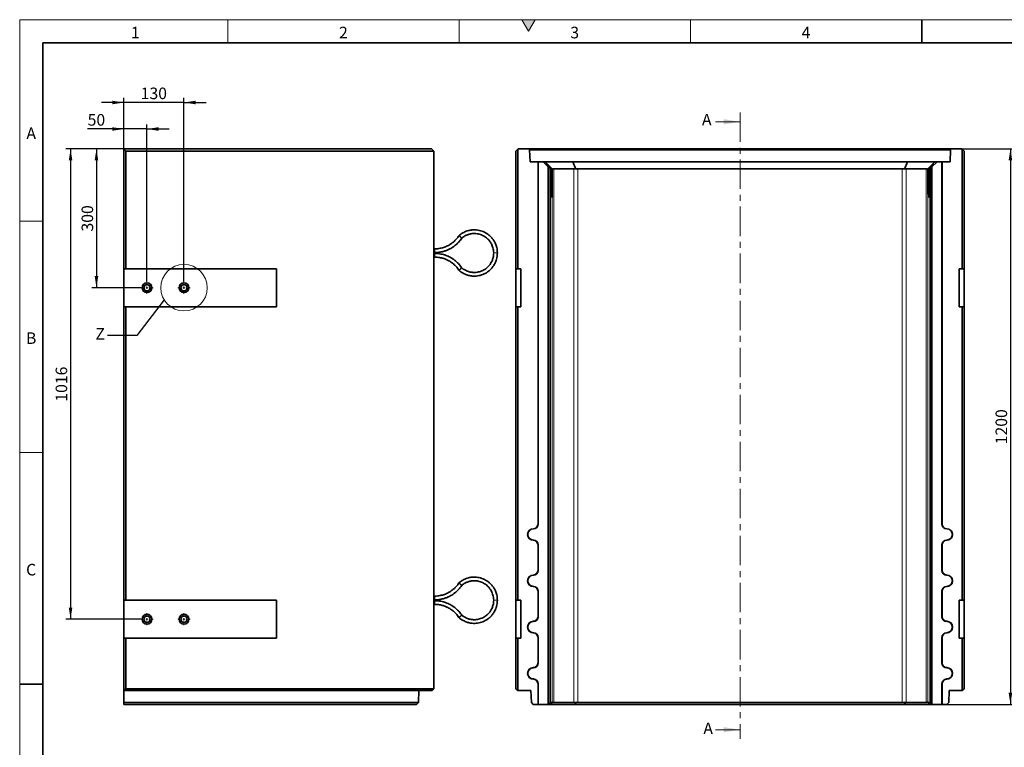
# Model space of a CAD drawing. Units: millimetres. Extents: x 150 to 4162, y 50 to 2920.
# Drawn here: x 150 to 2279, y 1349 to 2920 of the extents above; entities that cross this region are included whole.
import ezdxf

# ---------------------------------------------------------------- set-up
doc = ezdxf.new("R2010")
doc.units = ezdxf.units.MM
doc.header["$LTSCALE"] = 10
doc.linetypes.add('CENTER', pattern=[10.16, 6.35, -1.27, 1.27, -1.27])
doc.layers.get('0').update_dxf_attribs({"color": 1})
for name, color, linetype in [('376006', 7, 'Continuous'), ('CENTERLINES', 1, 'CENTER'), ('DIMENSION', 3, 'Continuous'), ('NOTES', 7, 'Continuous'), ('SECTION_LINES', 1, 'CENTER')]:
    doc.layers.add(name, color=color, linetype=linetype)
doc.styles.add('SLDTEXTSTYLE1', font='TXT', dxfattribs={"width": 0.605})
doc.dimstyles.new('SLDDIMSTYLE0', dxfattribs={"dimtxt": 25, "dimasz": 25, "dimexe": 0, "dimexo": 0.0625, "dimgap": 6.25, "dimtad": 1, "dimrnd": 1e-09, "dimzin": 12, "dimdsep": 46, "dimtxsty": 'SLDTEXTSTYLE1', "dimsah": 1, "dimcen": 0.09, "dimadec": 0, "dimazin": 3, "dimtfac": 1, "dimtofl": 0, "dimtmove": 0, "dimatfit": 3, "dimfxl": 0, "dimfrac": 2, "dimtolj": 1, "dimtzin": 12, "dimarcsym": 0})
doc.dimstyles.new('SLDDIMSTYLE1', dxfattribs={"dimtxt": 25, "dimasz": 25, "dimexe": 0, "dimexo": 0.0625, "dimgap": 6.25, "dimtad": 1, "dimrnd": 1e-09, "dimzin": 12, "dimdsep": 46, "dimtxsty": 'SLDTEXTSTYLE1', "dimsah": 1, "dimcen": 0.09, "dimadec": 0, "dimazin": 3, "dimtfac": 1, "dimtmove": 0, "dimatfit": 0, "dimfxl": 0, "dimfrac": 2, "dimtolj": 1, "dimtzin": 12, "dimarcsym": 0})
doc.dimstyles.new('SLDDIMSTYLE3', dxfattribs={"dimtxt": 0.18, "dimasz": 25, "dimexe": 0, "dimexo": 0.0625, "dimgap": 0, "dimtad": 0, "dimtih": 1, "dimtoh": 1, "dimdec": 0, "dimrnd": 1e-09, "dimzin": 0, "dimdsep": 46, "dimtxsty": 'Standard', "dimblk1": '1057728-M_005__None', "dimblk2": '1057728-M_005__None', "dimsah": 1, "dimcen": 0.09, "dimadec": 0, "dimazin": 0, "dimtfac": 25, "dimtdec": 0, "dimtofl": 0, "dimtmove": 0, "dimatfit": 3, "dimldrblk": '1057728-M_005__None', "dimfxl": 0, "dimfrac": 2, "dimtolj": 1, "dimtzin": 0, "dimarcsym": 0})

# ---------------------------------------------------------------- blocks, each defined once
blk = doc.blocks.new('1057728-M_005__D')
at = {"layer": 'DIMENSION'}
for p, q in [((2186.8, 2641.2), (2301.8, 2641.2)), ((2291.8, 2641.2), (2291.8, 1441.2)), ((2154.3, 1441.2), (2301.8, 1441.2))]:
    blk.add_line(p, q, dxfattribs=at)
for points in [[(2291.8, 2641.2), (2287.9, 2616.2), (2295.6, 2616.2)], [(2291.8, 1441.2), (2295.6, 1466.2), (2287.9, 1466.2)]]:
    blk.add_solid(points, dxfattribs=at)
at = {"layer": 'DIMENSION', "insert": (2259.6, 2003), "char_height": 25, "attachment_point": 1, "rotation": 90, "style": 'SLDTEXTSTYLE1'}
blk.add_mtext('1200', dxfattribs=at)
blk = doc.blocks.new('1057728-M_005__D_7')
at = {"layer": 'DIMENSION'}
for p, q in [((375.2, 2684), (296.9, 2684)), ((375.2, 2641.2), (375.2, 2694)), ((425.2, 2684), (375.2, 2684)), ((425.2, 2354.4), (425.2, 2694)), ((425.2, 2684), (473.3, 2684))]:
    blk.add_line(p, q, dxfattribs=at)
for points in [[(375.2, 2684), (350.2, 2687.8), (350.2, 2680.1)], [(425.2, 2684), (450.2, 2680.1), (450.2, 2687.8)]]:
    blk.add_solid(points, dxfattribs=at)
at = {"layer": 'DIMENSION', "insert": (296.9, 2716.2), "char_height": 25, "attachment_point": 1, "style": 'SLDTEXTSTYLE1'}
blk.add_mtext('50', dxfattribs=at)
blk = doc.blocks.new('1057728-M_005__D_8')
at = {"layer": 'DIMENSION'}
for p, q in [((375.2, 2641.2), (375.2, 2751.2)), ((505.2, 2354.4), (505.2, 2751.2)), ((375.2, 2741.2), (327.1, 2741.2)), ((505.2, 2741.2), (375.2, 2741.2)), ((505.2, 2741.2), (553.3, 2741.2))]:
    blk.add_line(p, q, dxfattribs=at)
for points in [[(375.2, 2741.2), (350.2, 2745), (350.2, 2737.3)], [(505.2, 2741.2), (530.2, 2737.3), (530.2, 2745)]]:
    blk.add_solid(points, dxfattribs=at)
at = {"layer": 'DIMENSION', "insert": (411.6, 2773.4), "char_height": 25, "attachment_point": 1, "style": 'SLDTEXTSTYLE1'}
blk.add_mtext('130', dxfattribs=at)
blk = doc.blocks.new('1057728-M_005__D_9')
at = {"layer": 'DIMENSION'}
for p, q in [((375.2, 2641.2), (306, 2641.2)), ((316, 2641.2), (316, 2341.2)), ((412, 2341.2), (306, 2341.2))]:
    blk.add_line(p, q, dxfattribs=at)
for points in [[(316, 2641.2), (312.1, 2616.2), (319.8, 2616.2)], [(316, 2341.2), (319.8, 2366.2), (312.1, 2366.2)]]:
    blk.add_solid(points, dxfattribs=at)
at = {"layer": 'DIMENSION', "insert": (283.8, 2462.5), "char_height": 25, "attachment_point": 1, "rotation": 90, "style": 'SLDTEXTSTYLE1'}
blk.add_mtext('300', dxfattribs=at)
blk = doc.blocks.new('1057728-M_005__D_10')
at = {"layer": 'DIMENSION'}
for p, q in [((375.2, 2641.2), (250, 2641.2)), ((260, 2641.2), (260, 1625.2)), ((412, 1625.2), (250, 1625.2))]:
    blk.add_line(p, q, dxfattribs=at)
for points in [[(260, 2641.2), (256.1, 2616.2), (263.8, 2616.2)], [(260, 1625.2), (263.8, 1650.2), (256.1, 1650.2)]]:
    blk.add_solid(points, dxfattribs=at)
at = {"layer": 'DIMENSION', "insert": (227.7, 2095), "char_height": 25, "attachment_point": 1, "rotation": 90, "style": 'SLDTEXTSTYLE1'}
blk.add_mtext('1016', dxfattribs=at)
blk = doc.blocks.new('1057728-M_005_SW_CENTERMARKSYMBOL_0')
at = {"linetype": 'Continuous', "lineweight": 0}
for p, q in [((-5, 0), (-13.2, 0)), ((0, 0), (-2.5, 0)), ((0, 5), (0, 13.2)), ((0, 0), (0, 2.5)), ((0, 0), (0, -2.5)), ((0, 0), (2.5, 0)), ((5, 0), (13.2, 0)), ((0, -5), (0, -13.2))]:
    blk.add_line(p, q, dxfattribs=at)
blk = doc.blocks.new('1057728-M_005_SW_CENTERMARKSYMBOL_1')
at = {"linetype": 'Continuous', "lineweight": 0}
for p, q in [((-5, 0), (-13.2, 0)), ((0, 0), (-2.5, 0)), ((0, 5), (0, 13.2)), ((0, 0), (0, 2.5)), ((0, 0), (0, -2.5)), ((0, 0), (2.5, 0)), ((5, 0), (13.2, 0)), ((0, -5), (0, -13.2))]:
    blk.add_line(p, q, dxfattribs=at)
blk = doc.blocks.new('1057728-M_005_SW_CENTERMARKSYMBOL_2')
at = {"linetype": 'Continuous', "lineweight": 0}
for p, q in [((-5, 0), (-13.2, 0)), ((0, 0), (-2.5, 0)), ((0, 5), (0, 13.2)), ((0, 0), (0, 2.5)), ((0, 0), (0, -2.5)), ((0, 0), (2.5, 0)), ((5, 0), (13.2, 0)), ((0, -5), (0, -13.2))]:
    blk.add_line(p, q, dxfattribs=at)
blk = doc.blocks.new('1057728-M_005_SW_CENTERMARKSYMBOL_3')
at = {"linetype": 'Continuous', "lineweight": 0}
for p, q in [((-5, 0), (-13.2, 0)), ((0, 0), (-2.5, 0)), ((0, 5), (0, 13.2)), ((0, 0), (0, 2.5)), ((0, 0), (0, -2.5)), ((0, 0), (2.5, 0)), ((5, 0), (13.2, 0)), ((0, -5), (0, -13.2))]:
    blk.add_line(p, q, dxfattribs=at)
blk = doc.blocks.new('1057728-M_005__None')
blk = doc.blocks.new('1057728-M_005_Front_view')
at = {"linetype": 'Continuous', "lineweight": 35}
for p, q in [((-484.5, 1195), (-480.5, 1199)), ((-484.5, 941), (-484.5, 1195)), ((-479.5, 1200), (-480.5, 1199)), ((-480.5, 1199), (-480.5, 941)), ((-457, 1200), (-479.5, 1200)), ((-454.9, 1197.9), (-457, 1200)), ((-457, 1200), (457, 1200)), ((-454, 1172), (-454.9, 1197.9)), ((454.9, 1197.9), (-454.9, 1197.9)), ((454.9, 1197.9), (454, 1172)), ((457, 1200), (454.9, 1197.9)), ((479.5, 1200), (457, 1200)), ((480.5, 1199), (479.5, 1200)), ((480.5, 941), (480.5, 1199)), ((480.5, 1199), (484.5, 1195)), ((484.5, 1195), (484.5, 941)), ((-454, 1172), (-436.8, 1172)), ((-436.8, 389.5), (-436.8, 1172)), ((-436.3, 1172), (-436.8, 1172)), ((-436.3, 389.5), (-436.3, 1172)), ((-436.3, 1172), (-425.8, 1172)), ((-414.8, 1161), (-425.8, 1172)), ((-425.8, 1172), (-421, 1172)), ((-405.2, 1156.1), (-421, 1172)), ((-421, 1172), (-361.8, 1172)), ((-355.3, 1156.1), (-361.8, 1172)), ((-361.8, 1172), (361.8, 1172)), ((355.3, 1156.1), (361.8, 1172)), ((361.8, 1172), (421, 1172)), ((405.2, 1156.1), (421, 1172)), ((425.8, 1172), (414.8, 1161)), ((421, 1172), (425.8, 1172)), ((436.3, 1172), (425.8, 1172)), ((436.3, 1172), (436.3, 389.5)), ((436.3, 1172), (436.8, 1172)), ((436.8, 1172), (436.8, 389.5)), ((436.8, 1172), (454, 1172)), ((-419.3, 1167), (-419.7, 1167)), ((-419.7, 1167), (-409.8, 1157)), ((-409.2, 1157), (-419.3, 1167)), ((-419.3, 1167), (-419.3, 1166.6)), ((-416.2, 1167), (-416.6, 1167)), ((-416.6, 1167), (-406.7, 1157)), ((-406.1, 1157), (-416.2, 1167)), ((-416.2, 1167), (-416.2, 1166.6)), ((-414.8, 0), (-414.8, 1161)), ((-414.8, 1161), (-410.8, 1157)), ((-410.8, 1157), (-410.8, 4)), ((-409.8, 1157), (-410.8, 1157)), ((-409.7, 1123.4), (-409.8, 1157)), ((-406.7, 1157), (-409.2, 1157)), ((-409.2, 1157), (-409.2, 1123.4)), ((-406.7, 1123.4), (-406.7, 1157)), ((-406.1, 1157), (-406.2, 1123.4)), ((-406.1, 1157), (-406.1, 1157)), ((-359.1, 1157), (-402.6, 1157)), ((350.7, 1157), (-350.7, 1157)), ((402.6, 1157), (359.1, 1157)), ((416.2, 1167), (406.1, 1157)), ((406.1, 1157), (406.1, 1157)), ((406.1, 1157), (406.2, 1123.4)), ((406.7, 1157), (416.6, 1167)), ((409.2, 1157), (406.7, 1157)), ((406.7, 1123.4), (406.7, 1157)), ((419.3, 1167), (409.2, 1157)), ((409.2, 1157), (409.2, 1123.4)), ((409.7, 1123.4), (409.8, 1157)), ((409.8, 1157), (419.7, 1167)), ((410.8, 1157), (409.8, 1157)), ((410.8, 1157), (414.8, 1161)), ((410.8, 4), (410.8, 1157)), ((414.8, 1161), (414.8, 0)), ((416.6, 1167), (416.2, 1167)), ((416.2, 1167), (416.2, 1166.6)), ((419.7, 1167), (419.3, 1167)), ((419.3, 1167), (419.3, 1166.6)), ((-480.5, 941), (-484.5, 941)), ((-484.5, 859), (-484.5, 941)), ((-474, 941), (-480.5, 941)), ((-474, 859), (-474, 941)), ((474, 941), (480.5, 941)), ((474, 859), (474, 941)), ((484.5, 941), (480.5, 941)), ((484.5, 941), (484.5, 859)), ((-484.5, 225), (-484.5, 859)), ((-484.5, 859), (-480.5, 859)), ((-480.5, 859), (-480.5, 225)), ((-474, 859), (-480.5, 859)), ((474, 859), (480.5, 859)), ((480.5, 225), (480.5, 859)), ((480.5, 859), (484.5, 859)), ((484.5, 859), (484.5, 225)), ((-436.8, 289.5), (-436.8, 344.5)), ((-436.3, 289.5), (-436.3, 344.5)), ((436.3, 344.5), (436.3, 289.5)), ((436.8, 344.5), (436.8, 289.5)), ((-436.8, 189.5), (-436.8, 244.5)), ((-436.3, 189.5), (-436.3, 244.5)), ((436.3, 244.5), (436.3, 189.5)), ((436.8, 244.5), (436.8, 189.5)), ((-480.5, 225), (-484.5, 225)), ((-484.5, 143), (-484.5, 225)), ((-474, 225), (-480.5, 225)), ((-474, 143), (-474, 225)), ((474, 225), (480.5, 225)), ((474, 143), (474, 225)), ((484.5, 225), (480.5, 225)), ((484.5, 225), (484.5, 143)), ((-484.5, 34), (-484.5, 143)), ((-484.5, 143), (-480.5, 143)), ((-480.5, 143), (-480.5, 30)), ((-474, 143), (-480.5, 143)), ((-436.8, 89.5), (-436.8, 144.5)), ((-436.3, 89.5), (-436.3, 144.5)), ((436.3, 144.5), (436.3, 89.5)), ((436.8, 144.5), (436.8, 89.5)), ((474, 143), (480.5, 143)), ((480.5, 30), (480.5, 143)), ((480.5, 143), (484.5, 143)), ((484.5, 143), (484.5, 34)), ((-436.8, 0), (-436.8, 44.5)), ((-436.3, 0), (-436.3, 44.5)), ((436.3, 44.5), (436.3, 0)), ((436.8, 44.5), (436.8, 0)), ((-480.5, 30), (-484.5, 34)), ((-452, 30), (-480.5, 30)), ((-452, 30), (-451.1, 4.1)), ((451.1, 4.1), (452, 30)), ((480.5, 30), (452, 30)), ((480.5, 30), (484.5, 34)), ((-451.1, 4.1), (-447, 0)), ((-436.8, 0), (-447, 0)), ((-436.8, 0), (-436.3, 0)), ((-410.8, 4), (-414.8, 0)), ((-414.8, 0), (-414.8, 0)), ((-410.1, 0), (-414.8, 0)), ((-410.8, 4), (-406.1, 4)), ((-405.2, 4.9), (-410.1, 0)), ((-357.3, 0), (-410.1, 0)), ((-402.6, 4), (-359.1, 4)), ((-355.3, 4.9), (-357.3, 0)), ((357.3, 0), (-357.3, 0)), ((-350.7, 4), (350.7, 4)), ((355.3, 4.9), (357.3, 0)), ((410.1, 0), (357.3, 0)), ((359.1, 4), (402.6, 4)), ((405.2, 4.9), (410.1, 0)), ((406.1, 4), (410.8, 4)), ((414.8, 0), (410.1, 0)), ((414.8, 0), (410.8, 4)), ((414.8, 0), (414.8, 0)), ((436.3, 0), (436.8, 0)), ((447, 0), (436.8, 0)), ((447, 0), (451.1, 4.1)), ((-414.8, 0), (-436.3, 0)), ((436.3, 0), (414.8, 0))]:
    blk.add_line(p, q, dxfattribs=at)
at = {"linetype": 'Continuous', "lineweight": 18}
for p, q in [((-406.1, 4), (-406.1, 1157)), ((-402.6, 1157), (-402.6, 4)), ((-359.1, 4), (-359.1, 1157)), ((-350.7, 1157), (-350.7, 4)), ((350.7, 4), (350.7, 1157)), ((359.1, 1157), (359.1, 4)), ((402.6, 4), (402.6, 1157)), ((406.1, 1157), (406.1, 4)), ((-409.7, 1123.5), (-409.2, 1123.4)), ((-406.7, 1123.5), (-406.2, 1123.4)), ((406.7, 1123.5), (406.2, 1123.4)), ((409.7, 1123.5), (409.2, 1123.4)), ((-436.3, 389.5), (-436.8, 389.5)), ((436.3, 389.5), (436.8, 389.5)), ((-446.8, 379.1), (-446.8, 379.5)), ((446.8, 379.1), (446.8, 379.5)), ((-446.8, 354.9), (-446.8, 354.5)), ((-436.3, 344.5), (-436.8, 344.5)), ((436.3, 344.5), (436.8, 344.5)), ((446.8, 354.9), (446.8, 354.5)), ((-446.8, 279.1), (-446.8, 279.5)), ((-436.3, 289.5), (-436.8, 289.5)), ((436.3, 289.5), (436.8, 289.5)), ((446.8, 279.1), (446.8, 279.5)), ((-446.8, 254.9), (-446.8, 254.5)), ((-436.3, 244.5), (-436.8, 244.5)), ((436.3, 244.5), (436.8, 244.5)), ((446.8, 254.9), (446.8, 254.5)), ((-446.8, 179.1), (-446.8, 179.5)), ((-436.3, 189.5), (-436.8, 189.5)), ((436.3, 189.5), (436.8, 189.5)), ((446.8, 179.1), (446.8, 179.5)), ((-446.8, 154.9), (-446.8, 154.5)), ((446.8, 154.9), (446.8, 154.5)), ((-436.3, 144.5), (-436.8, 144.5)), ((436.3, 144.5), (436.8, 144.5)), ((-436.3, 89.5), (-436.8, 89.5)), ((436.3, 89.5), (436.8, 89.5)), ((-446.8, 79.1), (-446.8, 79.5)), ((446.8, 79.1), (446.8, 79.5)), ((-446.8, 54.9), (-446.8, 54.5)), ((-436.3, 44.5), (-436.8, 44.5)), ((436.3, 44.5), (436.8, 44.5)), ((446.8, 54.9), (446.8, 54.5))]:
    blk.add_line(p, q, dxfattribs=at)
at = {"linetype": 'Continuous', "lineweight": 35, "flags": 128}
for points in [[(-409.2, 1123.4), (-409.2, 1120.2), (-409.2, 1117), (-409.2, 1113.9), (-409.2, 1111), (-409.3, 1108.2), (-409.3, 1105.6), (-409.3, 1103.2), (-409.3, 1101.1), (-409.3, 1099.3), (-409.4, 1097.8), (-409.4, 1096.6), (-409.4, 1095.7), (-409.4, 1095.2), (-409.5, 1095), (-409.5, 1095.2), (-409.5, 1095.7), (-409.6, 1096.6), (-409.6, 1097.8), (-409.6, 1099.3), (-409.6, 1101.1), (-409.7, 1103.2), (-409.7, 1105.6), (-409.7, 1108.2), (-409.7, 1111), (-409.7, 1113.9), (-409.7, 1117), (-409.7, 1120.2), (-409.7, 1123.4)], [(-406.2, 1123.4), (-406.2, 1120.2), (-406.2, 1117), (-406.2, 1113.9), (-406.2, 1111), (-406.2, 1108.2), (-406.2, 1105.6), (-406.2, 1103.2), (-406.3, 1101.1), (-406.3, 1099.3), (-406.3, 1097.8), (-406.3, 1096.6), (-406.4, 1095.7), (-406.4, 1095.2), (-406.4, 1095), (-406.5, 1095.2), (-406.5, 1095.7), (-406.5, 1096.6), (-406.5, 1097.8), (-406.6, 1099.3), (-406.6, 1101.1), (-406.6, 1103.2), (-406.6, 1105.6), (-406.6, 1108.2), (-406.7, 1111), (-406.7, 1113.9), (-406.7, 1117), (-406.7, 1120.2), (-406.7, 1123.4)], [(406.2, 1123.4), (406.2, 1120.2), (406.2, 1117), (406.2, 1113.9), (406.2, 1111), (406.2, 1108.2), (406.2, 1105.6), (406.2, 1103.2), (406.3, 1101.1), (406.3, 1099.3), (406.3, 1097.8), (406.3, 1096.6), (406.4, 1095.7), (406.4, 1095.2), (406.4, 1095), (406.5, 1095.2), (406.5, 1095.7), (406.5, 1096.6), (406.5, 1097.8), (406.6, 1099.3), (406.6, 1101.1), (406.6, 1103.2), (406.6, 1105.6), (406.6, 1108.2), (406.7, 1111), (406.7, 1113.9), (406.7, 1117), (406.7, 1120.2), (406.7, 1123.4)], [(409.2, 1123.4), (409.2, 1120.2), (409.2, 1117), (409.2, 1113.9), (409.2, 1111), (409.3, 1108.2), (409.3, 1105.6), (409.3, 1103.2), (409.3, 1101.1), (409.3, 1099.3), (409.4, 1097.8), (409.4, 1096.6), (409.4, 1095.7), (409.4, 1095.2), (409.5, 1095), (409.5, 1095.2), (409.5, 1095.7), (409.6, 1096.6), (409.6, 1097.8), (409.6, 1099.3), (409.6, 1101.1), (409.7, 1103.2), (409.7, 1105.6), (409.7, 1108.2), (409.7, 1111), (409.7, 1113.9), (409.7, 1117), (409.7, 1120.2), (409.7, 1123.4)]]:
    blk.add_lwpolyline(points, dxfattribs=at)
at = {"linetype": 'Continuous', "lineweight": 35}
for centre, radius, start, end in [((-350.7, 1145), 12, 90, 112.375), ((350.7, 1145), 12, 67.625, 90), ((-446.8, 389.5), 10, 270, 0), ((-446.8, 389.5), 10.4, 270, 0), ((446.8, 389.5), 10.4, 180, 270), ((446.8, 389.5), 10, 180, 270), ((-446.8, 367), 12.5, 90, 270), ((-446.8, 367), 12.1, 90, 270), ((446.8, 367), 12.5, 270, 90), ((446.8, 367), 12.1, 270, 90), ((-446.8, 344.5), 10.4, 0, 90), ((-446.8, 344.5), 10, 0, 90), ((446.8, 344.5), 10.4, 90, 180), ((446.8, 344.5), 10, 90, 180), ((-446.8, 267), 12.5, 90, 270), ((-446.8, 267), 12.1, 90, 270), ((-446.8, 289.5), 10, 270, 0), ((-446.8, 289.5), 10.4, 270, 0), ((446.8, 289.5), 10.4, 180, 270), ((446.8, 289.5), 10, 180, 270), ((446.8, 267), 12.5, 270, 90), ((446.8, 267), 12.1, 270, 90), ((-446.8, 244.5), 10.4, 0, 90), ((-446.8, 244.5), 10, 0, 90), ((446.8, 244.5), 10.4, 90, 180), ((446.8, 244.5), 10, 90, 180), ((-446.8, 167), 12.5, 90, 270), ((-446.8, 167), 12.1, 90, 270), ((-446.8, 189.5), 10, 270, 0), ((-446.8, 189.5), 10.4, 270, 0), ((446.8, 189.5), 10.4, 180, 270), ((446.8, 189.5), 10, 180, 270), ((446.8, 167), 12.5, 270, 90), ((446.8, 167), 12.1, 270, 90), ((-446.8, 144.5), 10.4, 0, 90), ((-446.8, 144.5), 10, 0, 90), ((446.8, 144.5), 10.4, 90, 180), ((446.8, 144.5), 10, 90, 180), ((-446.8, 89.5), 10, 270, 0), ((-446.8, 89.5), 10.4, 270, 0), ((446.8, 89.5), 10.4, 180, 270), ((446.8, 89.5), 10, 180, 270), ((-446.8, 67), 12.5, 90, 270), ((-446.8, 67), 12.1, 90, 270), ((446.8, 67), 12.5, 270, 90), ((446.8, 67), 12.1, 270, 90), ((-446.8, 44.5), 10.4, 0, 90), ((-446.8, 44.5), 10, 0, 90), ((446.8, 44.5), 10.4, 90, 180), ((446.8, 44.5), 10, 90, 180), ((-350.7, 16), 12, 247.625, 270), ((350.7, 16), 12, 270, 292.375)]:
    blk.add_arc(centre, radius, start, end, dxfattribs=at)
for centre, major_axis, ratio, start_param, end_param in [((-394.1, 1145), (12, -12), 0.004363, 2.746712, 3.137229), ((-394.1, 1145), (-11.1, 11.1), 0.416772, 5.888305, 6.278822), ((-350.7, 1145), (-11.1, 11.1), 0.416772, 5.497787, 5.888305), ((350.7, 1145), (11.1, 11.1), 0.416772, 0.394881, 0.785398), ((394.1, 1145), (11.1, 11.1), 0.416772, 0.004363, 0.394881), ((394.1, 1145), (12, 12), 0.004363, 0.004363, 0.394881), ((-394.1, 16), (12, 12), 0.004363, 3.145956, 3.536473), ((-394.1, 16), (11.1, 11.1), 0.416772, 3.145956, 3.536473), ((-350.7, 16), (11.1, 11.1), 0.416772, 3.536473, 3.926991), ((350.7, 16), (-11.1, 11.1), 0.416772, 2.356194, 2.746712), ((394.1, 16), (-11.1, 11.1), 0.416772, 2.746712, 3.137229), ((394.1, 16), (12, -12), 0.004363, 5.888305, 6.278822)]:
    blk.add_ellipse(centre, major_axis=major_axis, ratio=ratio, start_param=start_param, end_param=end_param, dxfattribs=at)
blk = doc.blocks.new('1057728-M_005_Side_view')
at = {"linetype": 'Continuous', "lineweight": 35}
for p, q in [((-670, 585.5), (-5, 585.5)), ((-670, 584.5), (-670, 585.5)), ((-670, 584.5), (-666, 580.5)), ((-670, 326.5), (-670, 584.5)), ((-666, 580.5), (-666, 326.5)), ((0, 580.5), (-666, 580.5)), ((0, 580.5), (-5, 585.5)), ((0, -580.5), (0, 580.5)), ((2.5, 369.5), (0, 369.5)), ((0, 361.5), (2.5, 361.5)), ((2.5, 359.5), (0, 359.5)), ((0, 351.5), (2.5, 351.5)), ((-666, 326.5), (-670, 326.5)), ((-670, 244.5), (-670, 326.5)), ((-666, 326.5), (-340, 326.5)), ((-340, 326.5), (-340, 244.5)), ((-670, -389.5), (-670, 244.5)), ((-670, 244.5), (-666, 244.5)), ((-666, 244.5), (-666, -389.5)), ((-340, 244.5), (-666, 244.5)), ((2.5, -380.5), (0, -380.5)), ((-666, -389.5), (-670, -389.5)), ((-670, -471.5), (-670, -389.5)), ((-666, -389.5), (-340, -389.5)), ((-340, -389.5), (-340, -471.5)), ((0, -388.5), (2.5, -388.5)), ((2.5, -390.5), (0, -390.5)), ((0, -398.5), (2.5, -398.5)), ((-670, -584.5), (-670, -471.5)), ((-670, -471.5), (-666, -471.5)), ((-666, -471.5), (-666, -580.5)), ((-340, -471.5), (-666, -471.5)), ((-670, -584.5), (-666, -580.5)), ((-4, -584.5), (-670, -584.5)), ((-670, -610.4), (-670, -584.5)), ((-666, -580.5), (0, -580.5)), ((-32.5, -584.5), (-33.4, -610.4)), ((-4, -584.5), (0, -580.5)), ((-670, -610.4), (-33.4, -610.4)), ((-670, -614.5), (-670, -610.4)), ((-37.5, -614.5), (-670, -614.5)), ((-37.5, -614.5), (-33.4, -610.4))]:
    blk.add_line(p, q, dxfattribs=at)
at = {"linetype": 'Continuous', "lineweight": 18}
for p, q in [((2.5, 369.5), (2.5, 365.5)), ((2.5, 365.5), (2.5, 361.5)), ((2.5, 355.5), (2.5, 359.5)), ((2.5, 351.5), (2.5, 355.5)), ((133.5, 360.5), (129.5, 360.5)), ((137.5, 360.5), (133.5, 360.5)), ((2.5, -380.5), (2.5, -384.5)), ((2.5, -384.5), (2.5, -388.5)), ((2.5, -394.5), (2.5, -390.5)), ((2.5, -398.5), (2.5, -394.5)), ((133.5, -389.5), (129.5, -389.5)), ((137.5, -389.5), (133.5, -389.5))]:
    blk.add_line(p, q, dxfattribs=at)
at = {"linetype": 'Continuous', "lineweight": 35}
for centre, radius in [((-620, 285.5), 10.7), ((-620, 285.5), 7), ((-540, 285.5), 10.7), ((-540, 285.5), 7), ((-620, -430.5), 10.7), ((-620, -430.5), 7), ((-540, -430.5), 10.7), ((-540, -430.5), 7)]:
    blk.add_circle(centre, radius, dxfattribs=at)
for points, knots in [([(137.5, 360.5), (137.4, 362.6), (137.3, 366.4), (136.3, 371.9), (134.9, 376.5), (133.4, 380.4), (131.9, 383.5), (130.4, 386.2), (128.9, 388.5), (126.7, 391.6), (123.6, 395.3), (119.3, 399.2), (114.5, 402.7), (109.4, 405.6), (104, 407.8), (98.4, 409.4), (92.8, 410.3), (88.3, 410.5), (84.7, 410.4), (81.9, 410.2), (78.5, 409.7), (74.5, 408.8), (69.8, 407.4), (65.3, 405.4), (61.1, 403), (57.6, 400.7), (55.4, 398.8), (54.4, 397.9)], [0, 0, 0, 0, 0.05377, 0.101647, 0.14363, 0.179717, 0.209907, 0.234842, 0.259163, 0.283787, 0.333925, 0.384923, 0.435955, 0.486987, 0.538019, 0.589051, 0.638972, 0.685734, 0.70792, 0.731286, 0.7609, 0.797013, 0.839624, 0.88873, 0.925087, 0.964333, 1, 1, 1, 1]), ([(54.3, 397.9), (53.5, 396.6), (51.7, 394), (48.8, 390.5), (46, 387.4), (43, 384.7), (40.1, 382.3), (37.3, 380.3), (34.6, 378.5), (31.5, 376.7), (27.6, 374.8), (23.2, 373), (18.5, 371.6), (13.7, 370.5), (8.3, 369.7), (4.5, 369.6), (2.5, 369.5)], [0, 0, 0, 0, 0.077712, 0.1532229, 0.2210244, 0.2811165, 0.3492389, 0.4036548, 0.4491252, 0.5061574, 0.5771013, 0.6619542, 0.734731, 0.8153318, 0.9037556, 1, 1, 1, 1]), ([(2.5, 361.5), (4.4, 361.5), (8.1, 361.6), (13.4, 362.3), (18, 363.2), (22.1, 364.3), (25.5, 365.4), (28.4, 366.5), (30.9, 367.6), (33.6, 368.8), (36.9, 370.6), (41.2, 373.2), (45.5, 376.3), (49.7, 379.9), (53.7, 383.8), (57.3, 388.1), (59.4, 391.2), (60.4, 392.6)], [0, 0, 0, 0, 0.084726, 0.161603, 0.230626, 0.291796, 0.345111, 0.390572, 0.428177, 0.462802, 0.520865, 0.59308, 0.679444, 0.753512, 0.835538, 0.925521, 1, 1, 1, 1]), ([(54.4, 397.9), (54.4, 397.9), (54.3, 397.9), (54.4, 397.9), (54.6, 397.8), (54.8, 397.6), (55.1, 397.3), (55.5, 397), (55.9, 396.6), (56.4, 396.2), (56.9, 395.8), (57.2, 395.4), (57.4, 395.3), (57.4, 395.3)], [0, 0, 0, 0, 0.022698, 0.13049, 0.236126, 0.344885, 0.451529, 0.561333, 0.668487, 0.778784, 0.885938, 0.996191, 1, 1, 1, 1]), ([(60.4, 392.6), (60.4, 392.6), (60.4, 392.6), (60.4, 392.7), (60.2, 392.8), (60, 393), (59.7, 393.3), (59.3, 393.6), (58.9, 394), (58.4, 394.4), (57.9, 394.8), (57.6, 395.1), (57.4, 395.3), (57.4, 395.3)], [0, 0, 0, 0, 0.022191, 0.1300124, 0.2357052, 0.3445259, 0.4512365, 0.561111, 0.6683192, 0.7786718, 0.8858798, 0.9961896, 1, 1, 1, 1]), ([(60.5, 392.6), (61.1, 393.1), (62.7, 394.5), (65.5, 396.3), (68.5, 398), (71.3, 399.3), (74, 400.3), (76.6, 401.1), (79.1, 401.7), (81.4, 402.1), (84.6, 402.5), (88.6, 402.6), (93.5, 402.2), (98.4, 401.2), (103, 399.6), (107.5, 397.5), (111.7, 395), (115.4, 392), (118.3, 389.1), (120.6, 386.4), (122.7, 383.5), (124.7, 380.1), (126.6, 376), (128.1, 371.5), (129.3, 366.3), (129.4, 362.5), (129.5, 360.5)], [0, 0, 0, 0, 0.026659, 0.066723, 0.102998, 0.135484, 0.164181, 0.194719, 0.219942, 0.244507, 0.26939, 0.320089, 0.371691, 0.423331, 0.474971, 0.52661, 0.57825, 0.628751, 0.676026, 0.705755, 0.741327, 0.788536, 0.831588, 0.881185, 0.937322, 1, 1, 1, 1]), ([(60.4, 328.4), (59.6, 329.5), (57.9, 332.1), (54.8, 335.8), (51.6, 339.3), (48.5, 342.1), (45.7, 344.5), (43.2, 346.3), (41, 347.9), (38.5, 349.5), (35.3, 351.3), (30.8, 353.5), (25.9, 355.5), (20.6, 357.2), (15.1, 358.4), (9, 359.3), (4.7, 359.4), (2.5, 359.5)], [0, 0, 0, 0, 0.061449, 0.138403, 0.207476, 0.268667, 0.321975, 0.367401, 0.404942, 0.439606, 0.49773, 0.569964, 0.656304, 0.730327, 0.812284, 0.902176, 1, 1, 1, 1]), ([(2.5, 351.5), (4.2, 351.5), (7.5, 351.4), (12.1, 350.8), (16.2, 350), (20.1, 349), (23.7, 347.8), (26.9, 346.5), (29.8, 345.1), (33, 343.5), (36.7, 341.2), (40.5, 338.4), (44.3, 335.2), (47.8, 331.7), (51.3, 327.7), (53.3, 324.6), (54.3, 323.1)], [0, 0, 0, 0, 0.0833558, 0.1589703, 0.2268412, 0.286968, 0.3550834, 0.4094314, 0.4549258, 0.5120379, 0.5830153, 0.6678549, 0.7405911, 0.8211247, 0.9094551, 1, 1, 1, 1]), ([(54.4, 323.1), (55.8, 321.9), (58.6, 319.6), (63.1, 316.8), (67.4, 314.7), (71.3, 313.2), (74.6, 312.2), (77.6, 311.5), (80.3, 311), (84.1, 310.6), (88.9, 310.4), (94.7, 310.9), (100.5, 312.1), (106.1, 313.9), (111.4, 316.4), (116.3, 319.5), (120.8, 323), (124, 326.2), (126.3, 328.9), (128, 331.2), (130, 334), (132, 337.6), (134.1, 342), (135.9, 347.4), (137.2, 353.6), (137.4, 358.1), (137.5, 360.5)], [0, 0, 0, 0, 0.047398, 0.095392, 0.137448, 0.173565, 0.203741, 0.228671, 0.253031, 0.277686, 0.327864, 0.37887, 0.429907, 0.480945, 0.531982, 0.583019, 0.632913, 0.679619, 0.701768, 0.725174, 0.754825, 0.79094, 0.833518, 0.882555, 0.93805, 1, 1, 1, 1]), ([(129.5, 360.5), (129.4, 358.8), (129.3, 355.5), (128.5, 350.9), (127.3, 347.1), (126.1, 343.8), (124.8, 341.2), (123.6, 338.9), (122.3, 336.9), (120.4, 334.3), (117.8, 331.3), (114.2, 327.9), (110.2, 325), (105.9, 322.6), (101.3, 320.7), (96.6, 319.4), (91.9, 318.6), (87.9, 318.4), (84.3, 318.6), (80.7, 319), (76.8, 319.8), (72.6, 321.2), (68.8, 322.8), (65.3, 324.8), (62.6, 326.6), (61.1, 327.9), (60.5, 328.4)], [0, 0, 0, 0, 0.054402, 0.102833, 0.145294, 0.181783, 0.212297, 0.237507, 0.262117, 0.287035, 0.337772, 0.389374, 0.441009, 0.492644, 0.544278, 0.595913, 0.646368, 0.69356, 0.723229, 0.758885, 0.806096, 0.849096, 0.898593, 0.935213, 0.974722, 1, 1, 1, 1]), ([(54.4, 323.1), (54.4, 323.1), (54.4, 323.1), (54.8, 323.4), (55.4, 324), (56.3, 324.8), (57, 325.4), (57.4, 325.7), (57.4, 325.7)], [0, 0, 0, 0, 0.130358, 0.344777, 0.561248, 0.778729, 0.996177, 1, 1, 1, 1]), ([(60.4, 328.4), (60.4, 328.4), (60.4, 328.4), (60, 328), (59.4, 327.4), (58.5, 326.6), (57.8, 326), (57.4, 325.7), (57.4, 325.7)], [0, 0, 0, 0, 0.1306074, 0.344965, 0.5613919, 0.7788018, 0.9961786, 1, 1, 1, 1]), ([(137.5, -389.5), (137.4, -387.4), (137.3, -383.6), (136.3, -378.1), (134.9, -373.5), (133.4, -369.6), (131.9, -366.5), (130.4, -363.8), (128.9, -361.5), (126.7, -358.4), (123.6, -354.7), (119.3, -350.8), (114.5, -347.3), (109.4, -344.4), (104, -342.2), (98.4, -340.6), (92.8, -339.7), (88.3, -339.5), (84.7, -339.6), (81.9, -339.8), (78.5, -340.3), (74.5, -341.2), (69.8, -342.6), (65.3, -344.6), (61.1, -347), (57.6, -349.3), (55.4, -351.2), (54.4, -352.1)], [0, 0, 0, 0, 0.05377, 0.101647, 0.14363, 0.179717, 0.209907, 0.234842, 0.259163, 0.283787, 0.333925, 0.384923, 0.435955, 0.486987, 0.538019, 0.589051, 0.638972, 0.685734, 0.70792, 0.731286, 0.7609, 0.797013, 0.839624, 0.88873, 0.925087, 0.964333, 1, 1, 1, 1]), ([(54.3, -352.1), (53.5, -353.4), (51.7, -356), (48.8, -359.5), (46, -362.6), (43, -365.3), (40.1, -367.7), (37.3, -369.7), (34.6, -371.5), (31.5, -373.3), (27.6, -375.2), (23.2, -377), (18.5, -378.4), (13.7, -379.5), (8.3, -380.3), (4.5, -380.4), (2.5, -380.5)], [0, 0, 0, 0, 0.077712, 0.1532229, 0.2210244, 0.2811165, 0.3492389, 0.4036548, 0.4491252, 0.5061574, 0.5771013, 0.6619542, 0.734731, 0.8153318, 0.9037556, 1, 1, 1, 1]), ([(2.5, -388.5), (4.4, -388.5), (8.1, -388.4), (13.4, -387.7), (18, -386.8), (22.1, -385.7), (25.5, -384.6), (28.4, -383.5), (30.9, -382.4), (33.6, -381.2), (36.9, -379.4), (41.2, -376.8), (45.5, -373.7), (49.7, -370.1), (53.7, -366.2), (57.3, -361.9), (59.4, -358.8), (60.4, -357.4)], [0, 0, 0, 0, 0.084726, 0.161603, 0.230626, 0.291796, 0.345111, 0.390572, 0.428177, 0.462802, 0.520865, 0.59308, 0.679444, 0.753512, 0.835538, 0.925521, 1, 1, 1, 1]), ([(54.4, -352.1), (54.4, -352.1), (54.3, -352.1), (54.4, -352.1), (54.6, -352.2), (54.8, -352.4), (55.1, -352.7), (55.5, -353), (55.9, -353.4), (56.4, -353.8), (56.9, -354.2), (57.2, -354.6), (57.4, -354.7), (57.4, -354.7)], [0, 0, 0, 0, 0.022698, 0.13049, 0.236126, 0.344885, 0.451529, 0.561333, 0.668487, 0.778784, 0.885938, 0.996191, 1, 1, 1, 1]), ([(60.4, -357.4), (60.4, -357.4), (60.4, -357.4), (60.4, -357.3), (60.2, -357.2), (60, -357), (59.7, -356.7), (59.3, -356.4), (58.9, -356), (58.4, -355.6), (57.9, -355.2), (57.6, -354.9), (57.4, -354.7), (57.4, -354.7)], [0, 0, 0, 0, 0.022191, 0.1300124, 0.2357052, 0.3445259, 0.4512365, 0.561111, 0.6683192, 0.7786718, 0.8858798, 0.9961896, 1, 1, 1, 1]), ([(60.5, -357.4), (61.1, -356.9), (62.7, -355.5), (65.5, -353.7), (68.5, -352), (71.3, -350.7), (74, -349.7), (76.6, -348.9), (79.1, -348.3), (81.4, -347.9), (84.6, -347.5), (88.6, -347.4), (93.5, -347.8), (98.4, -348.8), (103, -350.4), (107.5, -352.5), (111.7, -355), (115.4, -358), (118.3, -360.9), (120.6, -363.6), (122.7, -366.5), (124.7, -369.9), (126.6, -374), (128.1, -378.5), (129.3, -383.7), (129.4, -387.5), (129.5, -389.5)], [0, 0, 0, 0, 0.026659, 0.066723, 0.102998, 0.135484, 0.164181, 0.194719, 0.219942, 0.244507, 0.26939, 0.320089, 0.371691, 0.423331, 0.474971, 0.52661, 0.57825, 0.628751, 0.676026, 0.705755, 0.741327, 0.788536, 0.831588, 0.881185, 0.937322, 1, 1, 1, 1]), ([(60.4, -421.6), (59.6, -420.5), (57.9, -417.9), (54.8, -414.2), (51.6, -410.7), (48.5, -407.9), (45.7, -405.5), (43.2, -403.7), (41, -402.1), (38.5, -400.5), (35.3, -398.7), (30.8, -396.5), (25.9, -394.5), (20.6, -392.8), (15.1, -391.6), (9, -390.7), (4.7, -390.6), (2.5, -390.5)], [0, 0, 0, 0, 0.061449, 0.138403, 0.207476, 0.268667, 0.321975, 0.367401, 0.404942, 0.439606, 0.49773, 0.569964, 0.656304, 0.730327, 0.812284, 0.902176, 1, 1, 1, 1]), ([(2.5, -398.5), (4.2, -398.5), (7.5, -398.6), (12.1, -399.2), (16.2, -400), (20.1, -401), (23.7, -402.2), (26.9, -403.5), (29.8, -404.9), (33, -406.5), (36.7, -408.8), (40.5, -411.6), (44.3, -414.8), (47.8, -418.3), (51.3, -422.3), (53.3, -425.4), (54.3, -426.9)], [0, 0, 0, 0, 0.0833558, 0.1589703, 0.2268412, 0.286968, 0.3550834, 0.4094314, 0.4549258, 0.5120379, 0.5830153, 0.6678549, 0.7405911, 0.8211247, 0.9094551, 1, 1, 1, 1]), ([(54.4, -426.9), (55.8, -428.1), (58.6, -430.4), (63.1, -433.2), (67.4, -435.3), (71.3, -436.8), (74.6, -437.8), (77.6, -438.5), (80.3, -439), (84.1, -439.4), (88.9, -439.6), (94.7, -439.1), (100.5, -437.9), (106.1, -436.1), (111.4, -433.6), (116.3, -430.5), (120.8, -427), (124, -423.8), (126.3, -421.1), (128, -418.8), (130, -416), (132, -412.4), (134.1, -408), (135.9, -402.6), (137.2, -396.4), (137.4, -391.9), (137.5, -389.5)], [0, 0, 0, 0, 0.047398, 0.095392, 0.137448, 0.173565, 0.203741, 0.228671, 0.253031, 0.277686, 0.327864, 0.37887, 0.429907, 0.480945, 0.531982, 0.583019, 0.632913, 0.679619, 0.701768, 0.725174, 0.754825, 0.79094, 0.833518, 0.882555, 0.93805, 1, 1, 1, 1]), ([(129.5, -389.5), (129.4, -391.2), (129.3, -394.5), (128.5, -399.1), (127.3, -402.9), (126.1, -406.2), (124.8, -408.8), (123.6, -411.1), (122.3, -413.1), (120.4, -415.7), (117.8, -418.7), (114.2, -422.1), (110.2, -425), (105.9, -427.4), (101.3, -429.3), (96.6, -430.6), (91.9, -431.4), (87.9, -431.6), (84.3, -431.4), (80.7, -431), (76.8, -430.2), (72.6, -428.8), (68.8, -427.2), (65.3, -425.2), (62.6, -423.4), (61.1, -422.1), (60.5, -421.6)], [0, 0, 0, 0, 0.054402, 0.102833, 0.145294, 0.181783, 0.212297, 0.237507, 0.262117, 0.287035, 0.337772, 0.389374, 0.441009, 0.492644, 0.544278, 0.595913, 0.646368, 0.69356, 0.723229, 0.758885, 0.806096, 0.849096, 0.898593, 0.935213, 0.974722, 1, 1, 1, 1]), ([(54.4, -426.9), (54.4, -426.9), (54.4, -426.9), (54.8, -426.6), (55.4, -426), (56.3, -425.2), (57, -424.6), (57.4, -424.3), (57.4, -424.3)], [0, 0, 0, 0, 0.130358, 0.344777, 0.561248, 0.778729, 0.996177, 1, 1, 1, 1]), ([(60.4, -421.6), (60.4, -421.6), (60.4, -421.6), (60, -422), (59.4, -422.6), (58.5, -423.4), (57.8, -424), (57.4, -424.3), (57.4, -424.3)], [0, 0, 0, 0, 0.1306074, 0.344965, 0.5613919, 0.7788018, 0.9961786, 1, 1, 1, 1])]:
    blk.add_open_spline(points, degree=3, knots=knots, dxfattribs=at)

msp = doc.modelspace()

# ---------------------------------------------------------------- hatches: boundary and pattern name
at = {"linetype": 'Continuous'}
msp.add_hatch(color=256, dxfattribs=at).paths.add_polyline_path([(1264.434, 2920), (1235.566, 2920), (1250, 2895)], flags=0)

# ---------------------------------------------------------------- linework, layer by layer
at = {"linetype": 'Continuous', "lineweight": 18}
for p, q in [((150, 2920), (4150, 2920)), ((150, 2920), (150, 50)), ((150, 100), (150, 2920)), ((600, 2920), (600, 2870)), ((1100, 2920), (1100, 2870)), ((1235.566, 2920), (1250, 2895)), ((1264.434, 2920), (1235.566, 2920)), ((1250, 2895), (1264.434, 2920)), ((1600, 2920), (1600, 2870)), ((200, 100), (200, 2870)), ((200, 2485), (150, 2485)), ((200, 1985), (150, 1985))]:
    msp.add_line(p, q, dxfattribs=at)
at = {"linetype": 'Continuous', "lineweight": 35}
for p, q in [((2100, 2920), (2100, 2870)), ((200, 2870), (4100, 2870)), ((200, 2870), (200, 100)), ((150, 1485), (200, 1485))]:
    msp.add_line(p, q, dxfattribs=at)
at = {"layer": 'NOTES', "linetype": 'Continuous', "lineweight": 18}
for p, q in [((1653.991, 2699.546), (1707.191, 2699.546)), ((1653.991, 1386.533), (1707.191, 1386.533))]:
    msp.add_line(p, q, dxfattribs=at)
msp.add_circle((505.199, 2341.163), 50.147, dxfattribs=at)
for points in [[(1707.191, 2699.546), (1672.191, 2705.146), (1672.191, 2693.946)], [(1707.191, 1386.533), (1672.191, 1392.133), (1672.191, 1380.933)]]:
    msp.add_solid(points, dxfattribs=at)
at = {"layer": 'SECTION_LINES', "lineweight": 18}
msp.add_line((1707.191, 2719.546), (1707.191, 1366.533), dxfattribs=at)

# ---------------------------------------------------------------- block references
at = {"layer": '376006'}
for name, p in [('1057728-M_005_Side_view', (1045.199, 2055.663)), ('1057728-M_005_Front_view', (1707.291, 1441.163))]:
    msp.add_blockref(name, p, dxfattribs=at)
at = {"layer": 'CENTERLINES', "lineweight": 0}
for name, p in [('1057728-M_005_SW_CENTERMARKSYMBOL_0', (425.199, 2341.163)), ('1057728-M_005_SW_CENTERMARKSYMBOL_1', (505.199, 2341.163)), ('1057728-M_005_SW_CENTERMARKSYMBOL_2', (425.199, 1625.163)), ('1057728-M_005_SW_CENTERMARKSYMBOL_3', (505.199, 1625.163))]:
    msp.add_blockref(name, p, dxfattribs=at)

# ---------------------------------------------------------------- texts
at = {"linetype": 'Continuous', "lineweight": 0, "char_height": 25, "attachment_point": 2, "style": 'SLDTEXTSTYLE1'}
for s, insert in [('1', (399.826, 2904.727)), ('2', (849.826, 2904.727)), ('3', (1349.826, 2904.727)), ('4', (1849.826, 2904.727)), ('A', (174.87, 2687.227)), ('B', (174.87, 2244.727)), ('C', (174.714, 1744.727))]:
    msp.add_mtext(s, dxfattribs=dict(at, insert=insert))
at = {"layer": 'NOTES', "linetype": 'Continuous', "char_height": 25, "attachment_point": 1, "style": 'SLDTEXTSTYLE1'}
for insert in [(1624.962, 2716.679), (1627.968, 1401.955)]:
    msp.add_mtext('A', dxfattribs=dict(at, insert=insert))
at = {"layer": 'NOTES', "linetype": 'Continuous', "lineweight": 18, "insert": (313.804, 2254.238), "char_height": 25, "attachment_point": 1, "style": 'SLDTEXTSTYLE1'}
msp.add_mtext('Z', dxfattribs=at)

# ---------------------------------------------------------------- dimensions: what is measured, and where the dimension line sits
at = {"layer": 'DIMENSION'}
for base, p1, picture, middle in [((375.199, 2741.163), (505.199, 2354.363), '1057728-M_005__D_8', (440.199, 2741.163)), ((375.199, 2683.974), (425.199, 2354.363), '1057728-M_005__D_7', (315.978, 2683.974))]:
    dim = msp.add_linear_dim(base=base, p1=p1, p2=(375.199, 2641.163), dimstyle='SLDDIMSTYLE1', dxfattribs=at)
    dim.commit()
    dim.dimension.update_dxf_attribs({"geometry": picture, "text_midpoint": middle, "dimtype": 160})
for base, p1, p2, picture, middle in [((259.973, 1625.163), (375.199, 2641.163), (411.999, 1625.163), '1057728-M_005__D_10', (259.973, 2133.163)), ((315.978, 2341.163), (375.199, 2641.163), (411.999, 2341.163), '1057728-M_005__D_9', (315.978, 2491.163)), ((2291.791, 1441.163), (2186.791, 2641.163), (2154.291, 1441.163), '1057728-M_005__D', (2291.791, 2041.163))]:
    dim = msp.add_linear_dim(base=base, p1=p1, p2=p2, angle=90, dimstyle='SLDDIMSTYLE0', dxfattribs=at)
    dim.commit()
    dim.dimension.update_dxf_attribs({"geometry": picture, "text_midpoint": middle, "dimtype": 160})

# ---------------------------------------------------------------- leaders
at = {"layer": 'NOTES', "linetype": 'Continuous', "lineweight": 18, "has_arrowhead": 0}
msp.add_leader([(462.633, 2314.652), (403.267, 2238.132), (339.767, 2238.132)], dimstyle='SLDDIMSTYLE3', dxfattribs=at)

doc.saveas('drawing.dxf')
